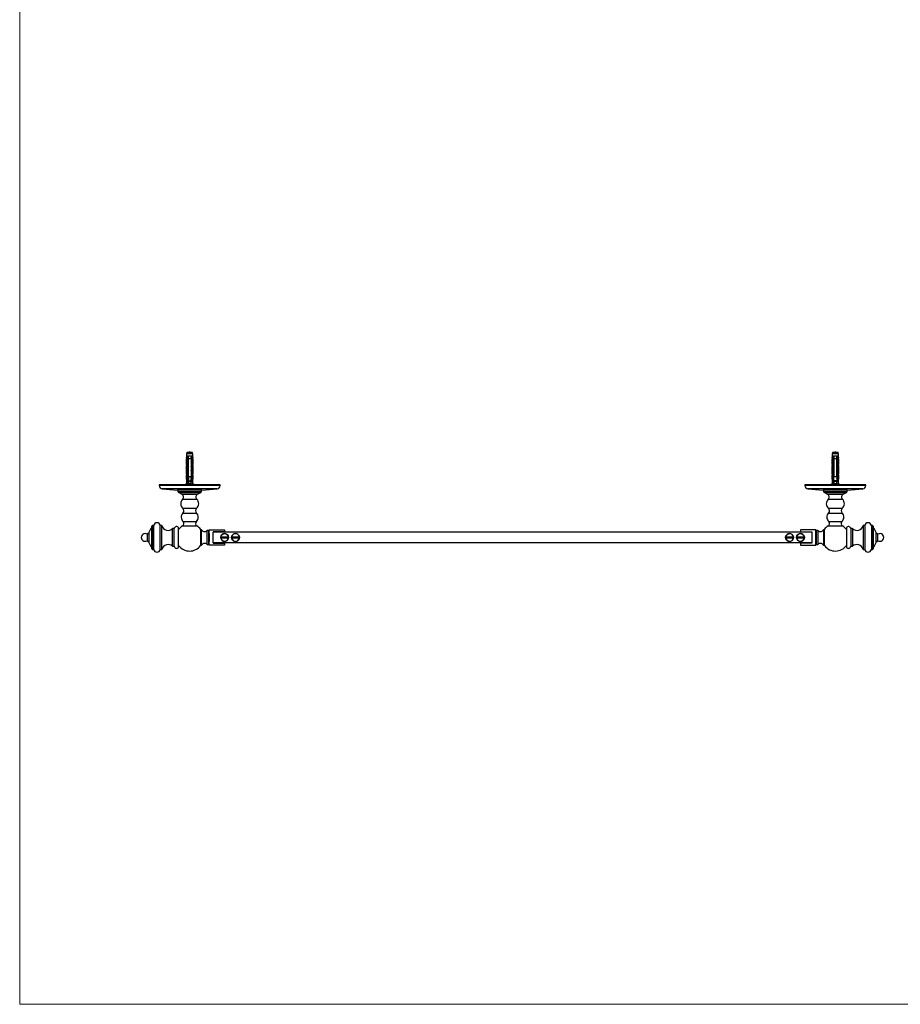
# Model space of a CAD drawing. Units: millimetres. Extents: x 80 to 1680, y 102 to 2296.
# Drawn here: x 80 to 889, y 102 to 1007 of the extents above; entities that cross this region are included whole.
import ezdxf

# ---------------------------------------------------------------- set-up
doc = ezdxf.new("R2010")
doc.units = ezdxf.units.MM
doc.header["$LTSCALE"] = 8

msp = doc.modelspace()

# ---------------------------------------------------------------- linework, layer by layer
at = {"color": 7, "linetype": 'Continuous', "lineweight": 18}
for p, q in [((80, 2296), (80, 101.926)), ((80, 101.926), (1600, 101.926))]:
    msp.add_line(p, q, dxfattribs=at)
at = {"color": 7, "linetype": 'Continuous', "lineweight": 25}
for p, q in [((233.681, 609.055), (233.306, 607.656)), ((233.306, 607.656), (233.306, 605.455)), ((239.056, 607.656), (233.306, 607.656)), ((238.681, 609.055), (233.681, 609.055)), ((239.056, 607.656), (238.681, 609.055)), ((239.056, 605.455), (239.056, 607.656)), ((826.836, 609.055), (826.461, 607.656)), ((826.461, 607.656), (826.461, 605.455)), ((829.336, 607.656), (826.461, 607.656)), ((829.336, 609.055), (826.836, 609.055)), ((831.836, 609.055), (829.336, 609.055)), ((832.211, 607.656), (829.336, 607.656)), ((832.211, 607.656), (831.836, 609.055)), ((832.211, 605.455), (832.211, 607.656)), ((233.339, 603.742), (232.931, 602.655)), ((232.931, 602.655), (232.931, 601.355)), ((233.773, 602.655), (232.931, 602.655)), ((233.874, 601.355), (232.931, 601.355)), ((233.328, 600.815), (232.931, 599.755)), ((232.931, 599.755), (232.931, 598.455)), ((233.874, 599.755), (232.931, 599.755)), ((233.874, 598.455), (232.931, 598.455)), ((233.328, 597.915), (232.931, 596.855)), ((233.306, 605.455), (233.11, 604.255)), ((233.11, 604.255), (233.22, 604.255)), ((234.131, 605.455), (233.306, 605.455)), ((233.874, 603.155), (233.874, 586.155)), ((233.874, 603.155), (233.891, 603.155)), ((234.131, 603.155), (233.891, 603.155)), ((233.891, 586.155), (233.891, 603.155)), ((234.931, 605.455), (234.131, 605.455)), ((234.131, 603.155), (234.131, 585.255)), ((234.649, 604.777), (234.931, 604.672)), ((234.649, 602.777), (234.931, 602.672)), ((234.649, 600.777), (234.931, 600.672)), ((234.649, 598.777), (234.931, 598.672)), ((237.431, 605.455), (234.931, 605.455)), ((237.431, 603.155), (234.931, 603.155)), ((234.931, 587.055), (234.931, 603.155)), ((238.231, 605.455), (237.431, 605.455)), ((237.638, 604.188), (237.431, 604.264)), ((237.431, 603.155), (237.431, 587.055)), ((237.638, 602.188), (237.431, 602.264)), ((237.638, 600.188), (237.431, 600.264)), ((237.638, 598.188), (237.431, 598.264)), ((239.056, 605.455), (238.231, 605.455)), ((238.47, 603.155), (238.231, 603.155)), ((238.231, 585.255), (238.231, 603.155)), ((238.47, 603.155), (238.47, 586.155)), ((238.47, 603.155), (238.488, 603.155)), ((238.488, 603.155), (238.488, 586.155)), ((238.488, 601.355), (239.431, 601.355)), ((238.488, 599.755), (239.431, 599.755)), ((238.488, 598.455), (239.431, 598.455)), ((238.589, 602.655), (239.431, 602.655)), ((239.431, 602.655), (239.023, 603.742)), ((239.431, 599.755), (239.034, 600.815)), ((239.431, 596.855), (239.034, 597.915)), ((239.252, 604.255), (239.056, 605.455)), ((239.142, 604.255), (239.252, 604.255)), ((239.431, 601.355), (239.431, 602.655)), ((239.431, 598.455), (239.431, 599.755)), ((826.494, 603.742), (826.086, 602.655)), ((826.086, 602.655), (826.086, 601.355)), ((826.086, 602.655), (826.928, 602.655)), ((826.086, 601.355), (827.03, 601.355)), ((826.484, 600.815), (826.086, 599.755)), ((826.086, 599.755), (826.086, 598.455)), ((826.086, 599.755), (827.03, 599.755)), ((826.086, 598.455), (827.03, 598.455)), ((826.484, 597.915), (826.086, 596.855)), ((826.461, 605.455), (826.266, 604.255)), ((826.266, 604.255), (826.375, 604.255)), ((827.286, 605.455), (826.461, 605.455)), ((827.03, 603.155), (827.047, 603.155)), ((827.03, 603.155), (827.03, 586.155)), ((827.286, 603.155), (827.047, 603.155)), ((827.047, 586.155), (827.047, 603.155)), ((828.086, 605.455), (827.286, 605.455)), ((827.286, 585.255), (827.286, 603.155)), ((830.586, 605.455), (828.086, 605.455)), ((830.586, 603.155), (828.086, 603.155)), ((828.086, 603.155), (828.086, 587.055)), ((831.386, 605.455), (830.586, 605.455)), ((830.586, 587.055), (830.586, 603.155)), ((832.211, 605.455), (831.386, 605.455)), ((831.626, 603.155), (831.386, 603.155)), ((831.386, 603.155), (831.386, 585.255)), ((831.626, 603.155), (831.626, 586.155)), ((831.626, 603.155), (831.643, 603.155)), ((831.643, 603.155), (831.643, 586.155)), ((832.586, 601.355), (831.643, 601.355)), ((832.586, 599.755), (831.643, 599.755)), ((832.586, 598.455), (831.643, 598.455)), ((832.586, 602.655), (831.744, 602.655)), ((832.586, 602.655), (832.179, 603.742)), ((832.586, 599.755), (832.189, 600.815)), ((832.586, 596.855), (832.189, 597.915)), ((832.407, 604.255), (832.211, 605.455)), ((832.298, 604.255), (832.407, 604.255)), ((832.586, 601.355), (832.586, 602.655)), ((832.586, 598.455), (832.586, 599.755)), ((232.931, 596.855), (232.931, 595.555)), ((233.874, 596.855), (232.931, 596.855)), ((233.874, 595.555), (232.931, 595.555)), ((233.328, 595.015), (232.931, 593.955)), ((232.931, 593.955), (232.931, 592.655)), ((233.874, 593.955), (232.931, 593.955)), ((233.874, 592.655), (232.931, 592.655)), ((233.328, 592.115), (232.931, 591.055)), ((232.931, 591.055), (232.931, 589.755)), ((233.874, 591.055), (232.931, 591.055)), ((233.874, 589.755), (232.931, 589.755)), ((233.328, 589.215), (232.931, 588.155)), ((232.931, 588.155), (232.931, 586.855)), ((233.874, 588.155), (232.931, 588.155)), ((234.649, 596.777), (234.931, 596.672)), ((234.649, 594.777), (234.931, 594.672)), ((234.649, 592.777), (234.931, 592.672)), ((234.649, 590.777), (234.931, 590.672)), ((234.649, 588.777), (234.931, 588.672)), ((237.638, 596.188), (237.431, 596.264)), ((237.638, 594.188), (237.431, 594.264)), ((237.638, 592.188), (237.431, 592.264)), ((237.638, 590.188), (237.431, 590.264)), ((237.638, 588.188), (237.431, 588.264)), ((238.488, 596.855), (239.431, 596.855)), ((238.488, 595.555), (239.431, 595.555)), ((238.488, 593.955), (239.431, 593.955)), ((238.488, 592.655), (239.431, 592.655)), ((238.488, 591.055), (239.431, 591.055)), ((238.488, 589.755), (239.431, 589.755)), ((238.488, 588.155), (239.431, 588.155)), ((239.431, 593.955), (239.034, 595.015)), ((239.431, 591.055), (239.034, 592.115)), ((239.431, 588.155), (239.034, 589.215)), ((239.431, 595.555), (239.431, 596.855)), ((239.431, 592.655), (239.431, 593.955)), ((239.431, 589.755), (239.431, 591.055)), ((239.431, 586.855), (239.431, 588.155)), ((826.086, 596.855), (826.086, 595.555)), ((826.086, 596.855), (827.03, 596.855)), ((826.086, 595.555), (827.03, 595.555)), ((826.484, 595.015), (826.086, 593.955)), ((826.086, 593.955), (826.086, 592.655)), ((826.086, 593.955), (827.03, 593.955)), ((826.086, 592.655), (827.03, 592.655)), ((826.484, 592.115), (826.086, 591.055)), ((826.086, 591.055), (826.086, 589.755)), ((826.086, 591.055), (827.03, 591.055)), ((826.086, 589.755), (827.03, 589.755)), ((826.484, 589.215), (826.086, 588.155)), ((826.086, 588.155), (826.086, 586.855)), ((826.086, 588.155), (827.03, 588.155)), ((832.586, 596.855), (831.643, 596.855)), ((832.586, 595.555), (831.643, 595.555)), ((832.586, 593.955), (831.643, 593.955)), ((832.586, 592.655), (831.643, 592.655)), ((832.586, 591.055), (831.643, 591.055)), ((832.586, 589.755), (831.643, 589.755)), ((832.586, 588.155), (831.643, 588.155)), ((832.586, 593.955), (832.189, 595.015)), ((832.586, 591.055), (832.189, 592.115)), ((832.586, 588.155), (832.189, 589.215)), ((832.586, 595.555), (832.586, 596.855)), ((832.586, 592.655), (832.586, 593.955)), ((832.586, 589.755), (832.586, 591.055)), ((832.586, 586.855), (832.586, 588.155)), ((208.181, 579.155), (208.181, 578.604)), ((236.181, 579.155), (208.181, 579.155)), ((233.306, 580.155), (232.081, 579.155)), ((233.874, 586.855), (232.931, 586.855)), ((233.328, 586.315), (232.931, 585.255)), ((232.931, 585.255), (233.306, 582.955)), ((233.837, 585.255), (232.931, 585.255)), ((233.306, 582.955), (233.306, 580.155)), ((233.74, 582.955), (233.306, 582.955)), ((233.623, 580.155), (233.306, 580.155)), ((233.874, 586.155), (233.596, 579.518)), ((233.891, 586.155), (233.874, 586.155)), ((233.93, 585.255), (234.131, 584.558)), ((234.131, 585.255), (233.93, 585.255)), ((234.131, 582.655), (234.131, 584.558)), ((234.131, 583.178), (234.587, 583.927)), ((234.281, 583.424), (234.281, 582.343)), ((234.71, 582.255), (234.531, 582.255)), ((234.649, 586.777), (234.931, 586.672)), ((234.71, 582.255), (237.652, 582.255)), ((237.493, 580.155), (234.869, 580.155)), ((234.931, 587.055), (237.431, 587.055)), ((234.931, 583.055), (237.431, 583.055)), ((264.181, 579.155), (236.181, 579.155)), ((237.638, 586.188), (237.431, 586.264)), ((237.831, 582.255), (237.652, 582.255)), ((237.775, 583.927), (238.231, 583.178)), ((238.081, 582.343), (238.081, 583.424)), ((238.231, 584.558), (238.432, 585.255)), ((238.432, 585.255), (238.231, 585.255)), ((238.231, 584.558), (238.231, 582.655)), ((238.488, 586.155), (238.47, 586.155)), ((238.488, 586.855), (239.431, 586.855)), ((238.488, 586.155), (238.766, 579.518)), ((239.431, 585.255), (238.525, 585.255)), ((239.056, 582.955), (238.622, 582.955)), ((239.056, 580.155), (238.739, 580.155)), ((239.431, 585.255), (239.034, 586.315)), ((239.056, 582.955), (239.431, 585.255)), ((239.056, 580.155), (239.056, 582.955)), ((240.281, 579.155), (239.056, 580.155)), ((264.181, 578.604), (264.181, 579.155)), ((801.336, 579.155), (801.336, 578.604)), ((829.336, 579.155), (801.336, 579.155)), ((826.461, 580.155), (825.236, 579.155)), ((826.086, 586.855), (827.03, 586.855)), ((826.484, 586.315), (826.086, 585.255)), ((826.086, 585.255), (826.461, 582.955)), ((826.992, 585.255), (826.086, 585.255)), ((826.461, 582.955), (826.461, 580.155)), ((826.896, 582.955), (826.461, 582.955)), ((826.778, 580.155), (826.461, 580.155)), ((827.03, 586.155), (826.752, 579.518)), ((827.047, 586.155), (827.03, 586.155)), ((827.085, 585.255), (827.286, 584.558)), ((827.286, 585.255), (827.085, 585.255)), ((827.286, 584.558), (827.286, 582.655)), ((827.286, 583.178), (827.743, 583.927)), ((827.436, 583.424), (827.436, 582.343)), ((827.686, 582.255), (827.865, 582.255)), ((830.808, 582.255), (827.865, 582.255)), ((830.649, 580.155), (828.024, 580.155)), ((828.086, 587.055), (830.586, 587.055)), ((830.586, 583.055), (828.086, 583.055)), ((857.336, 579.155), (829.336, 579.155)), ((830.586, 585.166), (830.772, 585.132)), ((830.827, 585.118), (830.772, 585.132)), ((830.808, 582.255), (830.986, 582.255)), ((830.93, 583.927), (831.386, 583.178)), ((831.236, 582.343), (831.236, 583.424)), ((831.386, 584.558), (831.587, 585.255)), ((831.587, 585.255), (831.386, 585.255)), ((831.386, 582.655), (831.386, 584.558)), ((831.643, 586.155), (831.626, 586.155)), ((832.586, 586.855), (831.643, 586.855)), ((831.643, 586.155), (831.921, 579.518)), ((832.586, 585.255), (831.681, 585.255)), ((832.211, 582.955), (831.777, 582.955)), ((832.211, 580.155), (831.894, 580.155)), ((832.586, 585.255), (832.189, 586.315)), ((832.211, 582.955), (832.586, 585.255)), ((832.211, 580.155), (832.211, 582.955)), ((833.436, 579.155), (832.211, 580.155)), ((857.336, 578.604), (857.336, 579.155)), ((210.921, 575.616), (225.066, 574.385)), ((236.181, 574.385), (225.066, 574.385)), ((225.431, 574.385), (225.431, 573.086)), ((226.072, 572.153), (229.095, 570.628)), ((226.072, 572.153), (236.181, 572.153)), ((229.095, 570.628), (236.181, 570.628)), ((235.681, 574.999), (235.681, 575.576)), ((247.296, 574.385), (236.181, 574.385)), ((236.181, 572.153), (246.29, 572.153)), ((236.181, 570.628), (243.266, 570.628)), ((236.681, 575.569), (236.681, 574.999)), ((243.266, 570.628), (246.29, 572.153)), ((246.931, 573.086), (246.931, 574.385)), ((247.296, 574.385), (261.441, 575.616)), ((804.076, 575.616), (818.221, 574.385)), ((829.336, 574.385), (818.221, 574.385)), ((818.586, 574.385), (818.586, 573.086)), ((819.227, 572.153), (822.251, 570.628)), ((819.227, 572.153), (839.445, 572.153)), ((822.251, 570.628), (836.422, 570.628)), ((828.836, 574.999), (828.836, 575.576)), ((840.451, 574.385), (829.336, 574.385)), ((829.836, 575.569), (829.836, 574.999)), ((836.422, 570.628), (839.445, 572.153)), ((840.086, 573.086), (840.086, 574.385)), ((840.451, 574.385), (854.596, 575.616)), ((198.699, 534.886), (197.001, 533.886)), ((197.001, 533.886), (197.001, 527.886)), ((198.699, 535.368), (198.699, 526.403)), ((201.999, 541.886), (201.499, 541.386)), ((201.499, 520.386), (201.499, 541.386)), ((203.099, 541.886), (201.999, 541.886)), ((201.999, 519.886), (201.999, 541.886)), ((203.099, 519.886), (203.099, 541.886)), ((210.599, 541.886), (209.099, 541.886)), ((209.099, 519.886), (209.099, 541.886)), ((210.599, 519.886), (210.599, 541.886)), ((221.999, 538.996), (220.499, 538.996)), ((220.499, 522.775), (220.499, 538.996)), ((221.999, 522.775), (221.999, 538.996)), ((225.999, 521.886), (225.999, 539.886)), ((246.159, 538.415), (246.159, 523.356)), ((247.159, 537.886), (246.159, 537.886)), ((247.159, 523.886), (247.159, 537.886)), ((253.659, 537.386), (252.159, 537.386)), ((252.159, 524.386), (252.159, 537.386)), ((254.159, 536.886), (253.659, 537.386)), ((253.659, 524.386), (253.659, 537.386)), ((253.803, 534.299), (253.803, 527.472)), ((254.124, 534.46), (254.124, 527.312)), ((254.159, 534.433), (254.124, 534.46)), ((254.159, 523.886), (254.159, 537.886)), ((254.159, 537.886), (268.159, 537.886)), ((268.159, 536.036), (257.759, 536.036)), ((257.759, 536.036), (257.759, 535.886)), ((257.759, 525.886), (257.759, 535.886)), ((807.759, 535.886), (257.759, 535.886)), ((268.159, 537.886), (268.159, 536.036)), ((797.359, 537.886), (797.359, 536.036)), ((811.359, 537.886), (797.359, 537.886)), ((797.359, 536.036), (807.759, 536.036)), ((807.759, 536.036), (807.759, 535.886)), ((807.759, 535.886), (807.759, 525.886)), ((811.359, 523.886), (811.359, 537.886)), ((811.859, 537.386), (811.359, 536.886)), ((811.393, 534.46), (811.359, 534.433)), ((811.393, 527.311), (811.393, 534.46)), ((811.715, 527.472), (811.715, 534.299)), ((813.359, 537.386), (811.859, 537.386)), ((811.859, 537.386), (811.859, 524.386)), ((813.359, 537.386), (813.359, 524.386)), ((819.359, 537.886), (818.359, 537.886)), ((818.359, 537.886), (818.359, 523.886)), ((819.359, 523.356), (819.359, 538.415)), ((839.519, 539.886), (839.519, 521.886)), ((845.019, 538.996), (843.519, 538.996)), ((843.519, 538.996), (843.519, 522.775)), ((845.019, 538.996), (845.019, 522.775)), ((856.419, 541.886), (854.919, 541.886)), ((854.919, 541.886), (854.919, 519.886)), ((856.419, 541.886), (856.419, 519.886)), ((863.519, 541.886), (862.419, 541.886)), ((862.419, 541.886), (862.419, 519.886)), ((864.019, 541.386), (863.519, 541.886)), ((863.519, 541.886), (863.519, 519.886)), ((864.019, 541.386), (864.019, 520.386)), ((866.819, 526.403), (866.819, 535.368)), ((868.516, 533.886), (866.819, 534.886)), ((868.516, 527.886), (868.516, 533.886)), ((197.001, 527.886), (198.699, 526.886)), ((253.659, 524.386), (254.159, 524.886)), ((254.124, 527.312), (254.159, 527.338)), ((257.759, 525.886), (257.759, 525.736)), ((807.759, 525.886), (257.759, 525.886)), ((257.759, 525.736), (268.159, 525.736)), ((264.795, 531.386), (271.723, 531.386)), ((271.723, 530.386), (264.795, 530.386)), ((268.159, 525.736), (268.159, 523.886)), ((274.795, 531.386), (281.723, 531.386)), ((281.723, 530.386), (274.795, 530.386)), ((783.795, 531.386), (790.723, 531.386)), ((790.723, 530.386), (783.795, 530.386)), ((793.795, 531.386), (800.723, 531.386)), ((800.723, 530.386), (793.795, 530.386)), ((807.759, 525.736), (797.359, 525.736)), ((797.359, 525.736), (797.359, 523.886)), ((807.759, 525.886), (807.759, 525.736)), ((811.359, 527.338), (811.393, 527.311)), ((811.359, 524.886), (811.859, 524.386)), ((866.819, 526.886), (868.516, 527.886)), ((201.499, 520.386), (201.999, 519.886)), ((201.999, 519.886), (203.099, 519.886)), ((209.099, 519.886), (210.599, 519.886)), ((220.499, 522.775), (221.999, 522.775)), ((246.159, 523.886), (247.159, 523.886)), ((252.159, 524.386), (253.659, 524.386)), ((268.159, 523.886), (254.159, 523.886)), ((797.359, 523.886), (811.359, 523.886)), ((811.859, 524.386), (813.359, 524.386)), ((818.359, 523.886), (819.359, 523.886)), ((843.519, 522.775), (845.019, 522.775)), ((854.919, 519.886), (856.419, 519.886)), ((862.419, 519.886), (863.519, 519.886)), ((863.519, 519.886), (864.019, 520.386))]:
    msp.add_line(p, q, dxfattribs=at)
at = {"color": 8, "linetype": 'Continuous', "lineweight": 25}
for p, q in [((233.874, 600.815), (233.328, 600.815)), ((233.874, 597.915), (233.328, 597.915)), ((233.44, 603.742), (233.339, 603.742)), ((239.034, 600.815), (238.488, 600.815)), ((239.034, 597.915), (238.488, 597.915)), ((239.023, 603.742), (238.922, 603.742)), ((827.03, 600.815), (826.484, 600.815)), ((827.03, 597.915), (826.484, 597.915)), ((826.595, 603.742), (826.494, 603.742)), ((832.189, 600.815), (831.643, 600.815)), ((832.189, 597.915), (831.643, 597.915)), ((832.179, 603.742), (832.077, 603.742)), ((233.874, 595.015), (233.328, 595.015)), ((233.874, 592.115), (233.328, 592.115)), ((233.874, 589.215), (233.328, 589.215)), ((239.034, 595.015), (238.488, 595.015)), ((239.034, 592.115), (238.488, 592.115)), ((239.034, 589.215), (238.488, 589.215)), ((827.03, 595.015), (826.484, 595.015)), ((827.03, 592.115), (826.484, 592.115)), ((827.03, 589.215), (826.484, 589.215)), ((832.189, 595.015), (831.643, 595.015)), ((832.189, 592.115), (831.643, 592.115)), ((832.189, 589.215), (831.643, 589.215)), ((233.874, 586.315), (233.328, 586.315)), ((234.916, 584.778), (234.585, 584.778)), ((234.691, 585.132), (234.915, 585.132)), ((237.777, 584.778), (237.445, 584.778)), ((237.447, 585.132), (237.671, 585.132)), ((239.034, 586.315), (238.488, 586.315)), ((827.03, 586.315), (826.484, 586.315)), ((828.072, 584.778), (827.74, 584.778)), ((827.846, 585.132), (828.074, 585.132)), ((830.592, 585.132), (830.772, 585.132)), ((830.933, 584.778), (830.6, 584.778)), ((832.189, 586.315), (831.643, 586.315)), ((236.181, 578.604), (208.181, 578.604)), ((236.181, 575.616), (210.921, 575.616)), ((225.431, 573.086), (236.181, 573.086)), ((264.181, 578.604), (236.181, 578.604)), ((261.441, 575.616), (236.181, 575.616)), ((236.181, 573.086), (246.931, 573.086)), ((829.336, 578.604), (801.336, 578.604)), ((829.336, 575.616), (804.076, 575.616)), ((818.586, 573.086), (840.086, 573.086)), ((857.336, 578.604), (829.336, 578.604)), ((854.596, 575.616), (829.336, 575.616)), ((229.564, 565.935), (236.181, 565.935)), ((236.181, 565.935), (242.798, 565.935)), ((822.719, 565.935), (835.953, 565.935)), ((229.824, 557.772), (236.181, 557.772)), ((230.001, 553.355), (236.181, 553.355)), ((236.181, 557.772), (242.538, 557.772)), ((236.181, 553.355), (242.36, 553.355)), ((822.979, 557.772), (835.693, 557.772)), ((823.157, 553.355), (835.516, 553.355)), ((230.076, 545.483), (236.181, 545.483)), ((236.181, 545.483), (242.286, 545.483)), ((823.231, 545.483), (835.441, 545.483)), ((229.639, 541.537), (236.181, 541.537)), ((236.181, 541.537), (242.723, 541.537)), ((822.794, 541.537), (835.878, 541.537))]:
    msp.add_line(p, q, dxfattribs=at)
at = {"color": 7, "linetype": 'Continuous', "lineweight": 25}
for centre in [(268.259, 530.886), (278.259, 530.886), (787.259, 530.886), (797.259, 530.886)]:
    msp.add_circle(centre, 3.6, dxfattribs=at)
for centre, radius, start, end in [((232.954, 600.955), 0.4, 339.443955, 90), ((232.954, 598.055), 0.4, 339.443955, 90), ((232.964, 603.883), 0.4, 339.443955, 68.565706), ((233.061, 603.883), 0.404, 339.611227, 66.873822), ((239.301, 603.883), 0.404, 113.126178, 200.388773), ((239.398, 603.883), 0.4, 111.434294, 200.556045), ((239.408, 600.955), 0.4, 90, 200.556045), ((239.408, 598.055), 0.4, 90, 200.556045), ((826.109, 600.955), 0.4, 339.443955, 90), ((826.109, 598.055), 0.4, 339.443955, 90), ((826.12, 603.883), 0.4, 339.443955, 68.565706), ((826.216, 603.883), 0.404, 339.611227, 66.873822), ((832.457, 603.883), 0.404, 113.126178, 200.388773), ((832.553, 603.883), 0.4, 111.434294, 200.556045), ((832.564, 600.955), 0.4, 90, 200.556045), ((832.564, 598.055), 0.4, 90, 200.556045), ((232.954, 595.155), 0.4, 339.443955, 90), ((232.954, 592.255), 0.4, 339.443955, 90), ((232.954, 589.355), 0.4, 339.443955, 90), ((239.408, 595.155), 0.4, 90, 200.556045), ((239.408, 592.255), 0.4, 90, 200.556045), ((239.408, 589.355), 0.4, 90, 200.556045), ((826.109, 595.155), 0.4, 339.443955, 90), ((826.109, 592.255), 0.4, 339.443955, 90), ((826.109, 589.355), 0.4, 339.443955, 90), ((832.564, 595.155), 0.4, 90, 200.556045), ((832.564, 592.255), 0.4, 90, 200.556045), ((832.564, 589.355), 0.4, 90, 200.556045), ((232.954, 586.455), 0.4, 339.443955, 90), ((234.531, 582.655), 0.4, 180, 270), ((237.831, 582.655), 0.4, 270, 0), ((239.408, 586.455), 0.4, 90, 200.556045), ((826.109, 586.455), 0.4, 339.443955, 90), ((827.686, 582.655), 0.4, 180, 270), ((830.986, 582.655), 0.4, 270, 0), ((832.564, 586.455), 0.4, 90, 200.556045), ((211.181, 578.604), 3, 180, 265.028128), ((226.43, 573.086), 1, 180, 248.98055), ((227.455, 568.095), 3.019, 314.327472, 57.074374), ((236.181, 584.252), 9.267, 251.202528, 266.90698), ((236.181, 584.252), 9.267, 273.09302, 288.662878), ((244.907, 568.095), 3.019, 122.925626, 225.672528), ((245.931, 573.086), 1, 291.01945, 0), ((261.181, 578.604), 3, 274.971872, 0), ((804.336, 578.604), 3, 180, 265.028128), ((819.586, 573.086), 1, 180, 248.98055), ((820.61, 568.095), 3.019, 314.327472, 57.074374), ((829.336, 584.252), 9.267, 251.077104, 266.90698), ((829.336, 584.252), 9.267, 273.09302, 288.701767), ((838.063, 568.095), 3.019, 122.925626, 225.672528), ((839.087, 573.086), 1, 291.01945, 0), ((854.336, 578.604), 3, 274.971872, 0), ((233.434, 561.973), 5.539, 134.327472, 229.321155), ((238.927, 561.973), 5.539, 310.678845, 45.672528), ((826.59, 561.973), 5.539, 134.327472, 229.321155), ((832.083, 561.973), 5.539, 310.678845, 45.672528), ((233.939, 549.456), 5.541, 135.281305, 225.803148), ((227.855, 555.481), 3.021, 315.281305, 49.321155), ((244.507, 555.481), 3.021, 130.678845, 224.718695), ((238.423, 549.456), 5.541, 314.196852, 44.718695), ((827.094, 549.456), 5.541, 135.281305, 225.803148), ((821.01, 555.481), 3.021, 315.281305, 49.321155), ((837.663, 555.481), 3.021, 130.678845, 224.718695), ((831.578, 549.456), 5.541, 314.196852, 44.718695), ((206.099, 541.336), 3.05, 10.388858, 169.611142), ((228.323, 543.68), 2.515, 301.557905, 45.803148), ((244.039, 543.68), 2.515, 134.196852, 238.442095), ((821.478, 543.68), 2.515, 301.557905, 45.803148), ((837.195, 543.68), 2.515, 134.196852, 238.442095), ((859.419, 541.336), 3.05, 10.388858, 169.611142), ((195.199, 530.886), 3.5, 90, 301.002719), ((195.199, 530.886), 3.5, 58.997281, 90), ((212.599, 530.902), 14.6, 139.488305, 162.185914), ((216.408, 543.386), 6, 194.477512, 312.980872), ((224.163, 538.701), 2.185, 32.835816, 172.238156), ((236.181, 530.886), 12.5, 121.557905, 144.546045), ((236.181, 530.886), 12.5, 37.039724, 58.442095), ((249.822, 539.267), 3, 207.413434, 321.16538), ((268.259, 530.886), 3.5, 8.213211, 171.786789), ((278.259, 530.886), 3.5, 8.213211, 171.786789), ((787.259, 530.886), 3.5, 8.213211, 171.786789), ((797.259, 530.886), 3.5, 8.213211, 171.786789), ((815.695, 539.267), 3, 218.83462, 332.586566), ((829.336, 530.886), 12.5, 121.557905, 142.960276), ((829.336, 530.886), 12.5, 35.453955, 58.442095), ((841.354, 538.701), 2.185, 7.761844, 147.164184), ((849.109, 543.386), 6, 227.019128, 345.522488), ((852.919, 530.902), 14.6, 17.814086, 40.511695), ((870.319, 530.886), 3.5, 270, 121.002719), ((212.599, 530.87), 14.6, 197.814086, 220.511695), ((249.822, 522.505), 3, 38.83462, 152.586566), ((268.259, 530.886), 3.5, 188.213211, 351.786789), ((268.259, 530.886), 2.1, 166.217582, 193.910615), ((268.259, 530.886), 2.025, 165.705051, 194.294949), ((268.259, 530.886), 1.9, 164.742477, 195.257523), ((268.259, 530.886), 1.9, 344.742477, 15.257523), ((268.259, 530.886), 2.025, 345.705051, 14.294949), ((268.259, 530.886), 2.1, 346.225853, 13.774147), ((278.259, 530.886), 3.5, 188.213211, 351.786789), ((278.259, 530.886), 2.1, 166.225853, 193.774147), ((278.259, 530.886), 2.025, 165.705051, 194.294949), ((278.259, 530.886), 1.9, 164.742477, 195.257523), ((278.259, 530.886), 1.9, 344.742477, 15.257523), ((278.259, 530.886), 2.025, 345.705051, 14.294949), ((278.259, 530.886), 2.1, 346.225853, 13.774147), ((787.259, 530.886), 3.5, 188.213211, 351.786789), ((787.259, 530.886), 2.1, 166.225853, 193.774147), ((787.259, 530.886), 2.025, 165.705051, 194.294949), ((787.259, 530.886), 1.9, 164.742477, 195.257523), ((787.259, 530.886), 1.9, 344.742477, 15.257523), ((787.259, 530.886), 2.025, 345.705051, 14.294949), ((787.259, 530.886), 2.1, 346.225853, 13.774147), ((797.259, 530.886), 3.5, 188.213211, 351.786789), ((797.259, 530.886), 2.1, 166.217582, 193.910615), ((797.259, 530.886), 2.025, 165.705051, 194.294949), ((797.259, 530.886), 1.9, 164.742477, 195.257523), ((797.259, 530.886), 1.9, 344.742477, 15.257523), ((797.259, 530.886), 2.025, 345.705051, 14.294949), ((797.259, 530.886), 2.1, 346.075854, 13.832226), ((815.695, 522.505), 3, 27.413434, 141.16538), ((852.919, 530.87), 14.6, 319.488305, 342.185914), ((870.319, 530.886), 3.5, 238.997281, 270), ((206.099, 520.436), 3.05, 190.388858, 349.611142), ((216.408, 518.386), 6, 47.019128, 165.522488), ((224.163, 523.07), 2.185, 187.761844, 327.164184), ((236.181, 530.886), 12.5, 215.453955, 270), ((236.181, 530.886), 12.5, 270, 322.960276), ((829.336, 530.886), 12.5, 217.039724, 324.546045), ((841.354, 523.07), 2.185, 212.835816, 352.238156), ((849.109, 518.386), 6, 14.477512, 132.980872), ((859.419, 520.436), 3.05, 190.388858, 349.611142)]:
    msp.add_arc(centre, radius, start, end, dxfattribs=at)
for centre, major_axis, start_param, end_param in [((236.181, 641.189), (0, 77.543), 2.3599071, 2.3765223), ((236.181, 641.189), (0, 68.595), 2.604413, 2.6676364), ((236.181, 641.189), (0, 68.595), 3.6155489, 3.6787723), ((236.181, 641.189), (0, 77.543), 3.906663, 3.9232782), ((829.336, 641.189), (0, 77.543), 2.3599071, 2.3765223), ((829.336, 641.189), (0, 68.595), 2.604413, 2.6676364), ((829.336, 641.189), (0, 68.595), 3.6155489, 3.6787723), ((829.336, 641.189), (0, 77.543), 3.906663, 3.9232782)]:
    msp.add_ellipse(centre, major_axis=major_axis, ratio=0.0419124, start_param=start_param, end_param=end_param, dxfattribs=at)
for points in [[(236.568, 609.055), (236.439, 609.52), (236.181, 610.45), (235.923, 609.52), (235.793, 609.055)], [(829.724, 609.055), (829.595, 609.52), (829.336, 610.45), (829.078, 609.52), (828.949, 609.055)]]:
    msp.add_open_spline(points, degree=3, dxfattribs=at)
for points, knots in [([(233.22, 604.255), (233.247, 604.251), (233.302, 604.244), (233.406, 604.178), (233.518, 604.069), (233.63, 603.917), (233.73, 603.729), (233.827, 603.482), (233.862, 603.277), (233.883, 603.155)], [0, 0, 0, 0, 0.1374062, 0.2747335, 0.412554, 0.5503596, 0.6807227, 0.8110943, 1, 1, 1, 1]), ([(233.773, 602.655), (233.776, 602.759), (233.785, 603.021), (233.737, 603.321), (233.66, 603.532), (233.593, 603.649), (233.516, 603.728), (233.466, 603.737), (233.44, 603.742)], [0, 0, 0, 0, 0.1817115, 0.4569538, 0.588494, 0.7199195, 0.8499487, 1, 1, 1, 1]), ([(233.874, 602.786), (233.868, 602.765), (233.856, 602.726), (233.83, 602.684), (233.802, 602.659), (233.782, 602.656), (233.773, 602.655)], [0, 0, 0, 0, 0.3247214, 0.5966533, 0.8007397, 1, 1, 1, 1]), ([(234.131, 605.455), (234.131, 605.366), (234.131, 604.601), (234.131, 603.833), (234.131, 603.155)], [0, 0, 0, 0, 0.1169127, 1, 1, 1, 1]), ([(234.931, 604.707), (234.86, 604.722), (234.737, 604.749), (234.665, 604.776), (234.635, 604.787)], [0, 0, 0, 0, 0.5742384, 1, 1, 1, 1]), ([(234.931, 602.707), (234.86, 602.722), (234.737, 602.749), (234.665, 602.776), (234.635, 602.787)], [0, 0, 0, 0, 0.57423839, 1, 1, 1, 1]), ([(234.931, 600.707), (234.86, 600.722), (234.737, 600.749), (234.665, 600.776), (234.635, 600.787)], [0, 0, 0, 0, 0.57423839, 1, 1, 1, 1]), ([(234.931, 598.707), (234.86, 598.722), (234.737, 598.749), (234.665, 598.776), (234.635, 598.787)], [0, 0, 0, 0, 0.57423839, 1, 1, 1, 1]), ([(234.931, 603.155), (234.931, 603.812), (234.931, 604.579), (234.931, 605.345), (234.931, 605.455)], [0, 0, 0, 0, 0.8565393, 1, 1, 1, 1]), ([(237.431, 605.455), (237.431, 605.345), (237.431, 604.579), (237.431, 603.812), (237.431, 603.155)], [0, 0, 0, 0, 0.1434607, 1, 1, 1, 1]), ([(237.73, 604.148), (237.665, 604.169), (237.585, 604.196), (237.457, 604.224), (237.431, 604.229)], [0, 0, 0, 0, 0.7986721, 1, 1, 1, 1]), ([(237.73, 602.148), (237.665, 602.169), (237.585, 602.196), (237.457, 602.224), (237.431, 602.229)], [0, 0, 0, 0, 0.7986721, 1, 1, 1, 1]), ([(237.73, 600.148), (237.665, 600.169), (237.585, 600.196), (237.457, 600.224), (237.431, 600.229)], [0, 0, 0, 0, 0.7986721, 1, 1, 1, 1]), ([(237.73, 598.148), (237.665, 598.169), (237.585, 598.196), (237.457, 598.224), (237.431, 598.229)], [0, 0, 0, 0, 0.7986721, 1, 1, 1, 1]), ([(238.231, 603.155), (238.231, 603.833), (238.231, 604.601), (238.231, 605.366), (238.231, 605.455)], [0, 0, 0, 0, 0.8830873, 1, 1, 1, 1]), ([(238.479, 603.155), (238.492, 603.239), (238.518, 603.409), (238.593, 603.637), (238.686, 603.839), (238.791, 604.003), (238.9, 604.128), (239.027, 604.232), (239.098, 604.246), (239.142, 604.255)], [0, 0, 0, 0, 0.1296921, 0.2631405, 0.3928387, 0.5263676, 0.6547934, 0.7869133, 1, 1, 1, 1]), ([(238.589, 602.655), (238.579, 602.657), (238.56, 602.659), (238.531, 602.684), (238.505, 602.726), (238.494, 602.765), (238.488, 602.786)], [0, 0, 0, 0, 0.2016931, 0.4035474, 0.6742761, 1, 1, 1, 1]), ([(238.922, 603.742), (238.896, 603.738), (238.847, 603.728), (238.771, 603.651), (238.702, 603.536), (238.645, 603.376), (238.601, 603.172), (238.579, 602.929), (238.586, 602.747), (238.589, 602.655)], [0, 0, 0, 0, 0.1476777, 0.276737, 0.4058292, 0.5436333, 0.6815776, 0.8406487, 1, 1, 1, 1]), ([(826.375, 604.255), (826.402, 604.252), (826.457, 604.244), (826.56, 604.179), (826.673, 604.07), (826.784, 603.919), (826.885, 603.73), (826.982, 603.483), (827.017, 603.277), (827.038, 603.155)], [0, 0, 0, 0, 0.1355169, 0.274735, 0.4103537, 0.5503695, 0.6788815, 0.8111048, 1, 1, 1, 1]), ([(826.928, 602.655), (826.932, 602.759), (826.941, 603.021), (826.892, 603.32), (826.816, 603.532), (826.749, 603.649), (826.672, 603.728), (826.622, 603.737), (826.595, 603.742)], [0, 0, 0, 0, 0.1817077, 0.4569442, 0.5864815, 0.7199254, 0.8499518, 1, 1, 1, 1]), ([(827.03, 602.786), (827.023, 602.765), (827.012, 602.726), (826.986, 602.684), (826.957, 602.659), (826.938, 602.656), (826.928, 602.655)], [0, 0, 0, 0, 0.3247214, 0.5966533, 0.8007397, 1, 1, 1, 1]), ([(827.286, 603.155), (827.286, 603.833), (827.286, 604.601), (827.286, 605.366), (827.286, 605.455)], [0, 0, 0, 0, 0.8830873, 1, 1, 1, 1]), ([(828.086, 603.706), (827.999, 603.726), (827.876, 603.753), (827.807, 603.779), (827.788, 603.787)], [0, 0, 0, 0, 0.7187796, 1, 1, 1, 1]), ([(828.086, 601.706), (827.999, 601.726), (827.876, 601.753), (827.807, 601.779), (827.788, 601.787)], [0, 0, 0, 0, 0.7187796, 1, 1, 1, 1]), ([(828.086, 599.706), (827.999, 599.726), (827.876, 599.753), (827.807, 599.779), (827.788, 599.787)], [0, 0, 0, 0, 0.7187796, 1, 1, 1, 1]), ([(828.086, 597.706), (827.999, 597.726), (827.876, 597.753), (827.807, 597.779), (827.788, 597.787)], [0, 0, 0, 0, 0.71877955, 1, 1, 1, 1]), ([(827.901, 603.739), (827.936, 603.726), (827.999, 603.704), (828.059, 603.68), (828.086, 603.669)], [0, 0, 0, 0, 0.549921, 1, 1, 1, 1]), ([(827.901, 601.739), (827.936, 601.726), (827.999, 601.704), (828.059, 601.68), (828.086, 601.669)], [0, 0, 0, 0, 0.549921, 1, 1, 1, 1]), ([(827.901, 599.739), (827.936, 599.726), (827.999, 599.704), (828.059, 599.68), (828.086, 599.669)], [0, 0, 0, 0, 0.549921, 1, 1, 1, 1]), ([(827.901, 597.739), (827.936, 597.726), (827.999, 597.704), (828.059, 597.68), (828.086, 597.669)], [0, 0, 0, 0, 0.54992097, 1, 1, 1, 1]), ([(828.086, 605.455), (828.086, 605.345), (828.086, 604.579), (828.086, 603.812), (828.086, 603.155)], [0, 0, 0, 0, 0.1434607, 1, 1, 1, 1]), ([(830.586, 603.155), (830.586, 603.812), (830.586, 604.579), (830.586, 605.345), (830.586, 605.455)], [0, 0, 0, 0, 0.8565393, 1, 1, 1, 1]), ([(830.767, 605.198), (830.708, 605.219), (830.648, 605.241), (830.589, 605.264), (830.586, 605.264)], [0, 0, 0, 0, 0.962843, 1, 1, 1, 1]), ([(830.889, 605.148), (830.811, 605.173), (830.726, 605.2), (830.595, 605.228), (830.586, 605.23)], [0, 0, 0, 0, 0.9310079, 1, 1, 1, 1]), ([(830.767, 603.198), (830.708, 603.219), (830.648, 603.241), (830.589, 603.264), (830.586, 603.264)], [0, 0, 0, 0, 0.962843, 1, 1, 1, 1]), ([(830.889, 603.148), (830.811, 603.173), (830.726, 603.2), (830.595, 603.228), (830.586, 603.23)], [0, 0, 0, 0, 0.9310079, 1, 1, 1, 1]), ([(830.767, 601.198), (830.708, 601.219), (830.648, 601.241), (830.589, 601.264), (830.586, 601.264)], [0, 0, 0, 0, 0.962843, 1, 1, 1, 1]), ([(830.889, 601.148), (830.811, 601.173), (830.726, 601.2), (830.595, 601.228), (830.586, 601.23)], [0, 0, 0, 0, 0.9310079, 1, 1, 1, 1]), ([(830.767, 599.198), (830.708, 599.219), (830.648, 599.241), (830.589, 599.264), (830.586, 599.264)], [0, 0, 0, 0, 0.962843, 1, 1, 1, 1]), ([(830.889, 599.148), (830.811, 599.173), (830.726, 599.2), (830.595, 599.228), (830.586, 599.23)], [0, 0, 0, 0, 0.9310079, 1, 1, 1, 1]), ([(830.767, 597.198), (830.708, 597.219), (830.648, 597.241), (830.589, 597.264), (830.586, 597.264)], [0, 0, 0, 0, 0.962843, 1, 1, 1, 1]), ([(830.889, 597.148), (830.811, 597.173), (830.726, 597.2), (830.595, 597.228), (830.586, 597.23)], [0, 0, 0, 0, 0.9310079, 1, 1, 1, 1]), ([(831.386, 605.455), (831.386, 605.366), (831.386, 604.601), (831.386, 603.833), (831.386, 603.155)], [0, 0, 0, 0, 0.1169127, 1, 1, 1, 1]), ([(831.634, 603.155), (831.647, 603.239), (831.674, 603.409), (831.748, 603.637), (831.842, 603.839), (831.947, 604.003), (832.055, 604.128), (832.182, 604.232), (832.254, 604.246), (832.298, 604.255)], [0, 0, 0, 0, 0.1296921, 0.2631405, 0.3928387, 0.5263676, 0.6547934, 0.7869133, 1, 1, 1, 1]), ([(831.744, 602.655), (831.735, 602.657), (831.716, 602.659), (831.687, 602.684), (831.661, 602.726), (831.649, 602.765), (831.643, 602.786)], [0, 0, 0, 0, 0.2016931, 0.4035474, 0.6742761, 1, 1, 1, 1]), ([(832.077, 603.742), (832.051, 603.738), (832.002, 603.728), (831.926, 603.651), (831.858, 603.536), (831.8, 603.376), (831.756, 603.172), (831.735, 602.929), (831.741, 602.747), (831.744, 602.655)], [0, 0, 0, 0, 0.14767774, 0.27673701, 0.40582916, 0.54363325, 0.68157757, 0.84064874, 1, 1, 1, 1]), ([(234.931, 596.707), (234.86, 596.722), (234.737, 596.749), (234.665, 596.776), (234.635, 596.787)], [0, 0, 0, 0, 0.5742384, 1, 1, 1, 1]), ([(234.931, 594.707), (234.86, 594.722), (234.737, 594.749), (234.665, 594.776), (234.635, 594.787)], [0, 0, 0, 0, 0.5742384, 1, 1, 1, 1]), ([(234.931, 592.707), (234.86, 592.722), (234.737, 592.749), (234.665, 592.776), (234.635, 592.787)], [0, 0, 0, 0, 0.5742384, 1, 1, 1, 1]), ([(234.931, 590.707), (234.86, 590.722), (234.737, 590.749), (234.665, 590.776), (234.635, 590.787)], [0, 0, 0, 0, 0.5742384, 1, 1, 1, 1]), ([(234.931, 588.707), (234.86, 588.722), (234.737, 588.749), (234.665, 588.776), (234.635, 588.787)], [0, 0, 0, 0, 0.57423839, 1, 1, 1, 1]), ([(237.73, 596.148), (237.665, 596.169), (237.585, 596.196), (237.457, 596.224), (237.431, 596.229)], [0, 0, 0, 0, 0.7986721, 1, 1, 1, 1]), ([(237.73, 594.148), (237.665, 594.169), (237.585, 594.196), (237.457, 594.224), (237.431, 594.229)], [0, 0, 0, 0, 0.7986721, 1, 1, 1, 1]), ([(237.73, 592.148), (237.665, 592.169), (237.585, 592.196), (237.457, 592.224), (237.431, 592.229)], [0, 0, 0, 0, 0.79867209, 1, 1, 1, 1]), ([(237.73, 590.148), (237.665, 590.169), (237.585, 590.196), (237.457, 590.224), (237.431, 590.229)], [0, 0, 0, 0, 0.79867209, 1, 1, 1, 1]), ([(237.73, 588.148), (237.665, 588.169), (237.585, 588.196), (237.457, 588.224), (237.431, 588.229)], [0, 0, 0, 0, 0.79867209, 1, 1, 1, 1]), ([(828.086, 595.706), (827.999, 595.726), (827.876, 595.753), (827.807, 595.779), (827.788, 595.787)], [0, 0, 0, 0, 0.71877955, 1, 1, 1, 1]), ([(828.086, 593.706), (827.999, 593.726), (827.876, 593.753), (827.807, 593.779), (827.788, 593.787)], [0, 0, 0, 0, 0.7187796, 1, 1, 1, 1]), ([(828.086, 591.706), (827.999, 591.726), (827.876, 591.753), (827.807, 591.779), (827.788, 591.787)], [0, 0, 0, 0, 0.7187796, 1, 1, 1, 1]), ([(828.086, 589.706), (827.999, 589.726), (827.876, 589.753), (827.807, 589.779), (827.788, 589.787)], [0, 0, 0, 0, 0.7187796, 1, 1, 1, 1]), ([(827.901, 595.739), (827.936, 595.726), (827.999, 595.704), (828.059, 595.68), (828.086, 595.669)], [0, 0, 0, 0, 0.549921, 1, 1, 1, 1]), ([(827.901, 593.739), (827.936, 593.726), (827.999, 593.704), (828.059, 593.68), (828.086, 593.669)], [0, 0, 0, 0, 0.549921, 1, 1, 1, 1]), ([(827.901, 591.739), (827.936, 591.726), (827.999, 591.704), (828.059, 591.68), (828.086, 591.669)], [0, 0, 0, 0, 0.549921, 1, 1, 1, 1]), ([(827.901, 589.739), (827.936, 589.726), (827.999, 589.704), (828.059, 589.68), (828.086, 589.669)], [0, 0, 0, 0, 0.549921, 1, 1, 1, 1]), ([(830.767, 595.198), (830.708, 595.219), (830.648, 595.241), (830.589, 595.264), (830.586, 595.264)], [0, 0, 0, 0, 0.962843, 1, 1, 1, 1]), ([(830.889, 595.148), (830.811, 595.173), (830.726, 595.2), (830.595, 595.228), (830.586, 595.23)], [0, 0, 0, 0, 0.9310079, 1, 1, 1, 1]), ([(830.767, 593.198), (830.708, 593.219), (830.648, 593.241), (830.589, 593.264), (830.586, 593.264)], [0, 0, 0, 0, 0.96284299, 1, 1, 1, 1]), ([(830.889, 593.148), (830.811, 593.173), (830.726, 593.2), (830.595, 593.228), (830.586, 593.23)], [0, 0, 0, 0, 0.9310079, 1, 1, 1, 1]), ([(830.767, 591.198), (830.708, 591.219), (830.648, 591.241), (830.589, 591.264), (830.586, 591.264)], [0, 0, 0, 0, 0.962843, 1, 1, 1, 1]), ([(830.889, 591.148), (830.811, 591.173), (830.726, 591.2), (830.595, 591.228), (830.586, 591.23)], [0, 0, 0, 0, 0.9310079, 1, 1, 1, 1]), ([(830.767, 589.198), (830.708, 589.219), (830.648, 589.241), (830.589, 589.264), (830.586, 589.264)], [0, 0, 0, 0, 0.962843, 1, 1, 1, 1]), ([(830.889, 589.148), (830.811, 589.173), (830.726, 589.2), (830.595, 589.228), (830.586, 589.23)], [0, 0, 0, 0, 0.9310079, 1, 1, 1, 1]), ([(234.869, 580.155), (234.651, 580.062), (234.214, 579.876), (233.803, 579.638), (233.596, 579.518)], [0, 0, 0, 0, 0.4980023, 1, 1, 1, 1]), ([(234.131, 585.255), (234.131, 585.166), (234.131, 584.933), (234.131, 584.701), (234.131, 584.558)], [0, 0, 0, 0, 0.3850117, 1, 1, 1, 1]), ([(234.931, 586.707), (234.86, 586.722), (234.737, 586.749), (234.665, 586.776), (234.635, 586.787)], [0, 0, 0, 0, 0.5742384, 1, 1, 1, 1]), ([(234.931, 587.055), (234.931, 586.881), (234.931, 585.548), (234.931, 584.214), (234.931, 583.055)], [0, 0, 0, 0, 0.13087421, 1, 1, 1, 1]), ([(237.431, 583.055), (237.431, 584.214), (237.431, 585.548), (237.431, 586.881), (237.431, 587.055)], [0, 0, 0, 0, 0.86912579, 1, 1, 1, 1]), ([(237.73, 586.148), (237.665, 586.169), (237.585, 586.196), (237.457, 586.224), (237.431, 586.229)], [0, 0, 0, 0, 0.7986721, 1, 1, 1, 1]), ([(238.766, 579.518), (238.561, 579.637), (238.15, 579.875), (237.712, 580.062), (237.493, 580.155)], [0, 0, 0, 0, 0.4985656, 1, 1, 1, 1]), ([(238.231, 584.558), (238.231, 584.701), (238.231, 584.933), (238.231, 585.166), (238.231, 585.255)], [0, 0, 0, 0, 0.6149883, 1, 1, 1, 1]), ([(828.024, 580.155), (827.806, 580.062), (827.369, 579.876), (826.958, 579.638), (826.752, 579.518)], [0, 0, 0, 0, 0.4980023, 1, 1, 1, 1]), ([(827.286, 584.558), (827.286, 584.701), (827.286, 584.933), (827.286, 585.166), (827.286, 585.255)], [0, 0, 0, 0, 0.61498834, 1, 1, 1, 1]), ([(828.086, 587.706), (827.999, 587.726), (827.876, 587.753), (827.807, 587.779), (827.788, 587.787)], [0, 0, 0, 0, 0.7187796, 1, 1, 1, 1]), ([(828.086, 585.706), (827.999, 585.726), (827.876, 585.753), (827.807, 585.779), (827.788, 585.787)], [0, 0, 0, 0, 0.7187796, 1, 1, 1, 1]), ([(827.901, 587.739), (827.936, 587.726), (827.999, 587.704), (828.059, 587.68), (828.086, 587.669)], [0, 0, 0, 0, 0.549921, 1, 1, 1, 1]), ([(827.901, 585.739), (827.936, 585.726), (827.999, 585.704), (828.059, 585.68), (828.086, 585.669)], [0, 0, 0, 0, 0.549921, 1, 1, 1, 1]), ([(828.086, 583.055), (828.086, 584.214), (828.086, 585.548), (828.086, 586.881), (828.086, 587.055)], [0, 0, 0, 0, 0.8691258, 1, 1, 1, 1]), ([(830.767, 587.198), (830.708, 587.219), (830.648, 587.241), (830.589, 587.264), (830.586, 587.264)], [0, 0, 0, 0, 0.962843, 1, 1, 1, 1]), ([(830.889, 587.148), (830.811, 587.173), (830.726, 587.2), (830.595, 587.228), (830.586, 587.23)], [0, 0, 0, 0, 0.9310079, 1, 1, 1, 1]), ([(830.586, 587.055), (830.586, 586.881), (830.586, 585.548), (830.586, 584.214), (830.586, 583.055)], [0, 0, 0, 0, 0.13087421, 1, 1, 1, 1]), ([(830.795, 585.186), (830.774, 585.194), (830.713, 585.217), (830.637, 585.242), (830.586, 585.258)], [0, 0, 0, 0, 0.3422019, 1, 1, 1, 1]), ([(830.889, 585.148), (830.811, 585.173), (830.726, 585.2), (830.595, 585.228), (830.586, 585.23)], [0, 0, 0, 0, 0.9310079, 1, 1, 1, 1]), ([(831.921, 579.518), (831.716, 579.637), (831.305, 579.875), (830.868, 580.062), (830.649, 580.155)], [0, 0, 0, 0, 0.4985656, 1, 1, 1, 1]), ([(831.386, 585.255), (831.386, 585.166), (831.386, 584.933), (831.386, 584.701), (831.386, 584.558)], [0, 0, 0, 0, 0.3850117, 1, 1, 1, 1]), ([(239.008, 575.018), (238.845, 575.003), (238.512, 574.973), (237.928, 574.938), (237.295, 574.912), (236.635, 574.898), (235.957, 574.896), (235.292, 574.906), (234.648, 574.928), (234.052, 574.96), (233.51, 575.001), (233.047, 575.049), (232.669, 575.103), (232.392, 575.16), (232.22, 575.219), (232.162, 575.278), (232.219, 575.335), (232.388, 575.389), (232.668, 575.438), (233.045, 575.482), (233.515, 575.519), (234.056, 575.55), (234.663, 575.573), (235.306, 575.587), (235.979, 575.594), (236.652, 575.592), (237.317, 575.583), (237.943, 575.565), (238.525, 575.539), (239.037, 575.506), (239.472, 575.466), (239.811, 575.42), (240.049, 575.369), (240.177, 575.314), (240.192, 575.257), (240.093, 575.198), (239.88, 575.139), (239.54, 575.077), (239.198, 575.039), (239.008, 575.018)], [0, 0, 0, 0, 0.0263987, 0.0535602, 0.0799598, 0.1071301, 0.1334408, 0.1605172, 0.1867868, 0.2138143, 0.2401589, 0.2672602, 0.2937358, 0.3209733, 0.3475515, 0.3748984, 0.4015094, 0.4288939, 0.4554731, 0.482827, 0.5093364, 0.5366191, 0.5630511, 0.5902532, 0.6166254, 0.6437639, 0.6701098, 0.697219, 0.7235788, 0.7507003, 0.7771105, 0.8042826, 0.8307666, 0.8580143, 0.8845734, 0.9118998, 0.9385064, 0.965885, 1, 1, 1, 1]), ([(832.164, 575.018), (832, 575.003), (831.668, 574.973), (831.084, 574.938), (830.451, 574.912), (829.79, 574.898), (829.112, 574.896), (828.448, 574.906), (827.803, 574.928), (827.207, 574.96), (826.666, 575.001), (826.203, 575.049), (825.824, 575.103), (825.547, 575.16), (825.375, 575.219), (825.317, 575.278), (825.374, 575.335), (825.543, 575.389), (825.823, 575.438), (826.2, 575.482), (826.67, 575.519), (827.212, 575.55), (827.818, 575.573), (828.461, 575.587), (829.135, 575.594), (829.807, 575.592), (830.472, 575.583), (831.099, 575.565), (831.681, 575.539), (832.192, 575.506), (832.627, 575.466), (832.966, 575.42), (833.205, 575.369), (833.333, 575.314), (833.347, 575.257), (833.249, 575.198), (833.035, 575.139), (832.696, 575.077), (832.354, 575.039), (832.164, 575.018)], [0, 0, 0, 0, 0.0263987, 0.0535602, 0.0799598, 0.1071301, 0.1334408, 0.1605172, 0.1867868, 0.2138143, 0.2401589, 0.2672602, 0.2937358, 0.3209733, 0.3475515, 0.3748984, 0.4015094, 0.4288939, 0.4554731, 0.482827, 0.5093364, 0.5366191, 0.5630511, 0.5902532, 0.6166254, 0.6437639, 0.6701098, 0.697219, 0.7235788, 0.7507003, 0.7771105, 0.8042826, 0.8307666, 0.8580143, 0.8845734, 0.9118998, 0.9385064, 0.965885, 1, 1, 1, 1]), ([(254.124, 534.46), (254.105, 534.472), (254.066, 534.496), (253.998, 534.505), (253.931, 534.492), (253.872, 534.458), (253.828, 534.406), (253.806, 534.35), (253.803, 534.313), (253.803, 534.299)], [0, 0, 0, 0, 0.1517623, 0.302491, 0.4524033, 0.6023502, 0.753159, 0.905351, 1, 1, 1, 1]), ([(811.715, 534.299), (811.712, 534.322), (811.708, 534.368), (811.677, 534.422), (811.635, 534.464), (811.582, 534.494), (811.515, 534.505), (811.448, 534.495), (811.411, 534.471), (811.393, 534.46)], [0, 0, 0, 0, 0.1543579, 0.3085688, 0.406495, 0.5570039, 0.7075415, 0.8574804, 1, 1, 1, 1]), ([(253.803, 527.472), (253.805, 527.449), (253.809, 527.403), (253.84, 527.35), (253.883, 527.307), (253.935, 527.278), (254.002, 527.267), (254.069, 527.277), (254.106, 527.3), (254.124, 527.312)], [0, 0, 0, 0, 0.1543579, 0.3085688, 0.406495, 0.5570039, 0.7075415, 0.8574804, 1, 1, 1, 1]), ([(811.393, 527.311), (811.413, 527.299), (811.451, 527.275), (811.519, 527.266), (811.586, 527.279), (811.645, 527.314), (811.689, 527.365), (811.712, 527.421), (811.714, 527.458), (811.715, 527.472)], [0, 0, 0, 0, 0.1517623, 0.302491, 0.4524033, 0.6023502, 0.753159, 0.905351, 1, 1, 1, 1])]:
    msp.add_open_spline(points, degree=3, knots=knots, dxfattribs=at)

doc.saveas('drawing.dxf')
